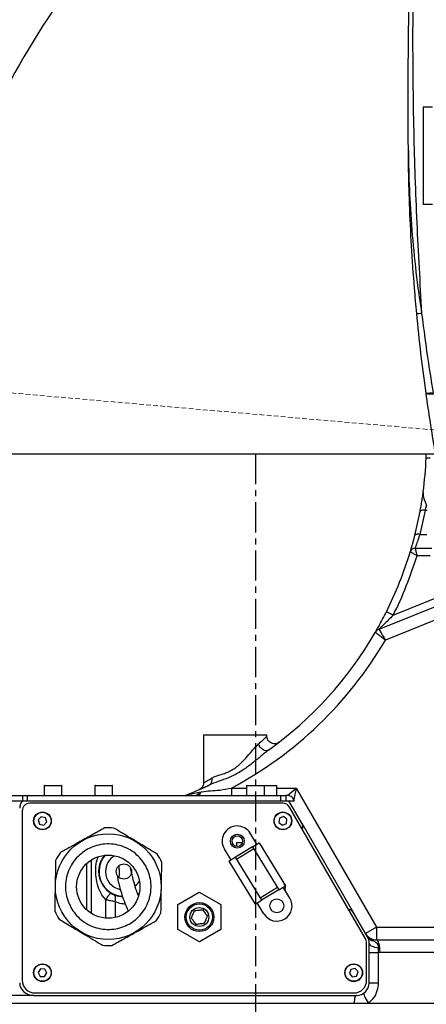
# Model space of a CAD drawing. Units: inches. Extents: x 0 to 11908, y 0 to 6720.
# Drawn here: x 2184 to 2356, y 3207 to 3622 of the extents above; entities that cross this region are included whole.
import ezdxf

# ---------------------------------------------------------------- set-up
doc = ezdxf.new("R2010")
doc.units = ezdxf.units.IN
doc.header["$MEASUREMENT"] = 0
doc.linetypes.add('ACISOWELD', pattern=[3, 2, -1])
doc.linetypes.add('CENTERX2', pattern=[20.32, 12.7, -2.54, 2.54, -2.54])
doc.layers.add('C1角度', color=7, linetype='Continuous')
doc.styles.add('宋体-标注', font='txt')
doc.dimstyles.new('ERORT2024$4', dxfattribs={"dimscale": 36, "dimtxt": 2.5, "dimasz": 1.5, "dimexe": 0.18, "dimexo": 0.0625, "dimgap": 0.5, "dimtad": 1, "dimtoh": 1, "dimdsep": 46, "dimtxsty": '宋体-标注', "dimsah": 1, "dimcen": 1, "dimadec": 0, "dimazin": 0, "dimtfac": 1, "dimtdec": 4, "dimtmove": 1, "dimatfit": 0, "dimfxl": 1, "dimtolj": 1, "dimtzin": 0, "dimarcsym": 0})

# ---------------------------------------------------------------- blocks, each defined once
blk = doc.blocks.new('*D42')
at = {"color": 0, "lineweight": -2}
for p, q in [((2473.54, 3439.16), (1532.35, 3439.16)), ((1538.83, 3027.03), (1538.83, 3385.16)), ((2378.6, 2973.03), (1532.35, 2973.03))]:
    blk.add_line(p, q, dxfattribs=at)
at = {"color": 0}
for points in [[(1547.83, 3385.16), (1529.83, 3385.16), (1538.83, 3439.16)], [(1529.83, 3027.03), (1547.83, 3027.03), (1538.83, 2973.03)]]:
    blk.add_solid(points, dxfattribs=at)
at = {"layer": 'Defpoints', "color": 0}
for p in [(1538.83, 3439.16), (2475.79, 3439.16), (2380.85, 2973.03)]:
    blk.add_point(p, dxfattribs=at)
at = {"color": 0, "insert": (1475.83, 3258.48), "char_height": 90, "attachment_point": 5, "rotation": 90, "style": '宋体-标注'}
blk.add_mtext('\\A1;{\\fSimSun|b0|i0|c134|p0;437}', dxfattribs=at)
blk = doc.blocks.new('*D43')
at = {"color": 0, "lineweight": -2}
for p, q in [((2473.59, 4047.36), (1532.35, 4047.36)), ((1538.83, 3493.16), (1538.83, 3993.36)), ((2473.54, 3439.16), (1532.35, 3439.16))]:
    blk.add_line(p, q, dxfattribs=at)
at = {"color": 0}
for points in [[(1547.83, 3993.36), (1529.83, 3993.36), (1538.83, 4047.36)], [(1529.83, 3493.16), (1547.83, 3493.16), (1538.83, 3439.16)]]:
    blk.add_solid(points, dxfattribs=at)
at = {"layer": 'Defpoints', "color": 0}
for p in [(1538.83, 4047.36), (2475.84, 4047.36), (2475.79, 3439.16)]:
    blk.add_point(p, dxfattribs=at)
at = {"color": 0, "insert": (1475.83, 3795.64), "char_height": 90, "attachment_point": 5, "rotation": 90, "style": '宋体-标注'}
blk.add_mtext('\\A1;{\\fSimSun|b0|i0|c134|p0;570}', dxfattribs=at)
blk = doc.blocks.new('*D57')
at = {"color": 0, "lineweight": -2}
for p, q in [((3858.47, 3533.1), (3858.47, 1802.13)), ((2283.79, 2970.78), (2283.79, 1802.13)), ((2337.79, 1808.61), (3804.47, 1808.61))]:
    blk.add_line(p, q, dxfattribs=at)
at = {"color": 0}
for points in [[(2337.79, 1817.61), (2337.79, 1799.61), (2283.79, 1808.61)], [(3804.47, 1799.61), (3804.47, 1817.61), (3858.47, 1808.61)]]:
    blk.add_solid(points, dxfattribs=at)
at = {"layer": 'Defpoints', "color": 0}
for p in [(3858.47, 3535.35), (2283.79, 2973.03), (3858.47, 1808.61)]:
    blk.add_point(p, dxfattribs=at)
at = {"color": 0, "insert": (3099.39, 1871.61), "char_height": 90, "attachment_point": 5, "style": '宋体-标注'}
blk.add_mtext('\\A1;{\\fSimSun|b0|i0|c134|p0;1479.4}', dxfattribs=at)
blk = doc.blocks.new('*D55')
at = {"layer": 'C1角度', "color": 0, "lineweight": -2}
for start, end in [(99.4163, 116.4388), (144.4954, 165.5837)]:
    blk.add_arc((2470.37, 3441.12), 328.95, start, end, dxfattribs=at)
at = {"layer": 'C1角度', "color": 0}
for points in [[(2417.29, 3756.67), (2415.81, 3774.6), (2470.37, 3770.07)], [(2142.91, 3524.54), (2160.65, 3521.5), (2142.67, 3469.79)]]:
    blk.add_solid(points, dxfattribs=at)
at = {"layer": 'Defpoints', "color": 0}
for p in [(2470.37, 4011.12), (2195.54, 3621.88), (1902.54, 3490.8), (2470.37, 3441.12), (2470.37, 3441.12)]:
    blk.add_point(p, dxfattribs=at)
at = {"layer": 'C1角度', "color": 0, "insert": (2184.7, 3717.66), "char_height": 90, "attachment_point": 1, "style": '宋体-标注'}
blk.add_mtext('\\H0.75x;85°', dxfattribs=at)

msp = doc.modelspace()

# ---------------------------------------------------------------- linework, layer by layer
at = {"color": 7, "linetype": 'Continuous', "lineweight": 25}
for p, q in [((2354.466, 3585.577), (2354.466, 3544.482)), ((2354.466, 3585.577), (2358.452, 3585.577)), ((2358.452, 3544.482), (2354.466, 3544.482)), ((2355.726, 3437.563), (2357.396, 3437.563)), ((2350.934, 3404.837), (2353.159, 3414.95)), ((2355.256, 3415.451), (2353.001, 3405.292)), ((2356.191, 3415.451), (2355.256, 3415.451)), ((2353.001, 3405.292), (2355.95, 3405.292)), ((2351.079, 3399.528), (2358.182, 3399.528)), ((2357.432, 3396.328), (2351.869, 3396.328)), ((2341.815, 3371.23), (2364.484, 3380.389)), ((2335.855, 3365.371), (2366.443, 3377.729)), ((2366.757, 3372.104), (2338.529, 3360.699)), ((2341.815, 3371.23), (2338.953, 3372.662)), ((2261.919, 3320.763), (2261.919, 3300.629)), ((2261.919, 3320.763), (2288.585, 3320.763)), ((2288.585, 3320.179), (2288.585, 3320.763)), ((2194.719, 3299.323), (2194.719, 3295.163)), ((2194.825, 3299.429), (2202.079, 3299.429)), ((2202.185, 3295.163), (2202.185, 3299.323)), ((2216.052, 3299.323), (2216.052, 3295.163)), ((2216.159, 3299.429), (2223.412, 3299.429)), ((2223.519, 3295.163), (2223.519, 3299.323)), ((2260.016, 3296.554), (2260.906, 3296.727)), ((2273.643, 3298.363), (2273.643, 3295.163)), ((2280.052, 3299.323), (2280.052, 3295.163)), ((2280.159, 3299.429), (2287.412, 3299.429)), ((2287.412, 3299.429), (2292.745, 3299.429)), ((2287.519, 3295.163), (2287.519, 3299.323)), ((2292.852, 3295.163), (2292.852, 3299.323)), ((2297.211, 3295.163), (2300.907, 3298.363)), ((2300.907, 3298.363), (2299.983, 3293.563)), ((2300.907, 3298.363), (2334.778, 3239.696)), ((2119.313, 3293.029), (2185.595, 3293.029)), ((2120.261, 3295.163), (2185.649, 3295.163)), ((2185.595, 3293.029), (2297.827, 3293.029)), ((2185.649, 3293.029), (2185.649, 3295.163)), ((2185.649, 3295.163), (2187.545, 3295.163)), ((2187.545, 3295.163), (2187.545, 3293.029)), ((2187.545, 3295.163), (2294.452, 3295.163)), ((2253.919, 3295.163), (2253.919, 3295.227)), ((2294.452, 3293.029), (2294.452, 3295.163)), ((2294.452, 3295.163), (2296.585, 3295.163)), ((2296.585, 3295.163), (2296.585, 3293.029)), ((2297.211, 3295.163), (2296.585, 3295.163)), ((2303.262, 3283.616), (2297.827, 3293.029)), ((2297.827, 3293.029), (2300.291, 3293.029)), ((2300.291, 3293.029), (2299.983, 3293.563)), ((2185.462, 3288.763), (2185.462, 3217.296)), ((2295.364, 3291.963), (2188.662, 3291.963)), ((2330.06, 3235.067), (2298.135, 3290.363)), ((2193.476, 3286.256), (2192.212, 3284.927)), ((2192.212, 3284.927), (2192.73, 3283.167)), ((2195.26, 3285.825), (2193.476, 3286.256)), ((2195.778, 3284.065), (2195.26, 3285.825)), ((2293.857, 3285.593), (2293.643, 3283.77)), ((2295.543, 3286.318), (2293.857, 3285.593)), ((2297.013, 3285.222), (2295.543, 3286.318)), ((2296.799, 3283.399), (2297.013, 3285.222)), ((2192.73, 3283.167), (2194.514, 3282.736)), ((2194.514, 3282.736), (2195.778, 3284.065)), ((2293.643, 3283.77), (2295.114, 3282.674)), ((2295.114, 3282.674), (2296.799, 3283.399)), ((2303.262, 3283.616), (2325.129, 3245.742)), ((2284.391, 3274.712), (2281.59, 3279.298)), ((2273.467, 3268.041), (2270.666, 3272.627)), ((2275.74, 3275.429), (2275.74, 3273.757)), ((2275.74, 3275.429), (2278.304, 3275.429)), ((2283.13, 3272.684), (2275.848, 3268.236)), ((2282.571, 3273.6), (2285.302, 3275.268)), ((2282.571, 3273.6), (2293.647, 3255.463)), ((2285.302, 3275.268), (2296.378, 3257.131)), ((2272.557, 3267.485), (2275.288, 3269.153)), ((2275.288, 3269.153), (2286.365, 3251.015)), ((2272.557, 3267.485), (2283.634, 3249.348)), ((2293.088, 3256.38), (2285.805, 3251.932)), ((2293.647, 3255.463), (2296.378, 3257.131)), ((2298.269, 3251.989), (2295.468, 3256.575)), ((2234.142, 3253.668), (2234.572, 3253.955)), ((2251.053, 3249.182), (2260.11, 3254.432)), ((2260.11, 3254.432), (2269.186, 3249.213)), ((2251.071, 3238.713), (2251.053, 3249.182)), ((2269.186, 3249.213), (2269.204, 3238.744)), ((2283.634, 3249.348), (2286.365, 3251.015)), ((2287.345, 3245.317), (2284.544, 3249.904)), ((2330.984, 3235.6), (2325.129, 3245.742)), ((2260.146, 3233.493), (2251.071, 3238.713)), ((2269.204, 3238.744), (2260.146, 3233.493)), ((2334.778, 3239.696), (2330.159, 3237.029)), ((2334.778, 3239.696), (2334.778, 3234.363)), ((2334.778, 3239.696), (2421.712, 3239.696)), ((2330.632, 3217.296), (2330.632, 3232.934)), ((2331.699, 3216.229), (2331.699, 3232.934)), ((2334.778, 3234.363), (2406.475, 3234.363)), ((2331.699, 3229.053), (2335.549, 3229.053)), ((2335.549, 3229.053), (2335.549, 3216.229)), ((2336.282, 3229.029), (2335.549, 3229.053)), ((2410.094, 3229.029), (2336.282, 3229.029)), ((2193.154, 3222.127), (2192.162, 3220.583)), ((2194.987, 3222.04), (2193.154, 3222.127)), ((2195.828, 3220.409), (2194.987, 3222.04)), ((2325.83, 3222.217), (2324.022, 3221.907)), ((2327.003, 3220.806), (2325.83, 3222.217)), ((2192.162, 3220.583), (2193.004, 3218.952)), ((2193.004, 3218.952), (2194.836, 3218.866)), ((2194.836, 3218.866), (2195.828, 3220.409)), ((2324.022, 3221.907), (2323.387, 3220.186)), ((2323.387, 3220.186), (2324.56, 3218.775)), ((2324.56, 3218.775), (2326.368, 3219.085)), ((2326.368, 3219.085), (2327.003, 3220.806)), ((2331.699, 3216.229), (2335.549, 3216.229)), ((2190.396, 3210.896), (2151.368, 3210.896)), ((2190.396, 3210.896), (2326.365, 3210.896)), ((2190.795, 3211.963), (2325.299, 3211.963)), ((2154.756, 3207.696), (2325.276, 3207.696)), ((2325.276, 3207.696), (2331.401, 3207.696)), ((2331.401, 3207.696), (2433.592, 3207.696))]:
    msp.add_line(p, q, dxfattribs=at)
at = {"color": 7, "linetype": 'ACISOWELD', "lineweight": 18}
msp.add_line((2475.785, 3439.163), (1907.954, 3488.842), dxfattribs=at)
at = {"color": 7, "linetype": 'CENTERX2'}
for p, q in [((2475.785, 3439.163), (2283.785, 3439.163)), ((2283.785, 3439.163), (2283.785, 2973.029))]:
    msp.add_line(p, q, dxfattribs=at)
at = {"color": 8, "linetype": 'Continuous', "lineweight": 25}
for p, q in [((2202.185, 3299.323), (2194.719, 3299.323)), ((2223.519, 3299.323), (2216.052, 3299.323)), ((2273.643, 3298.363), (2280.052, 3298.363)), ((2287.519, 3299.323), (2280.052, 3299.323)), ((2292.852, 3299.323), (2287.519, 3299.323)), ((2292.852, 3298.363), (2300.907, 3298.363)), ((2282.577, 3273.589), (2275.295, 3269.142)), ((2214.469, 3267.946), (2214.469, 3245.579)), ((2212.706, 3246.946), (2212.706, 3266.58)), ((2293.641, 3255.474), (2286.358, 3251.026)), ((2220.709, 3243.468), (2220.709, 3251.224)), ((2224.592, 3250.434), (2224.592, 3243.741))]:
    msp.add_line(p, q, dxfattribs=at)
at = {"color": 7, "linetype": 'Continuous', "lineweight": 25, "flags": 128}
for points in [[(2360.972, 3464.689), (2359.956, 3464.568), (2358.978, 3464.486), (2358.074, 3464.444), (2357.278, 3464.444), (2356.621, 3464.487), (2356.125, 3464.57), (2355.811, 3464.691), (2355.689, 3464.845)], [(2355.256, 3415.451), (2354.866, 3415.496), (2354.489, 3415.508), (2354.138, 3415.487), (2353.827, 3415.433), (2353.565, 3415.35), (2353.362, 3415.238), (2353.225, 3415.104), (2353.159, 3414.95)], [(2353.001, 3405.292), (2352.625, 3405.352), (2352.26, 3405.377), (2351.92, 3405.366), (2351.616, 3405.321), (2351.358, 3405.243), (2351.154, 3405.133), (2351.011, 3404.997), (2350.934, 3404.837)], [(2289.282, 3314.362), (2288.795, 3314.136), (2288.221, 3314.088), (2287.596, 3314.221), (2286.959, 3314.528), (2286.351, 3314.987), (2285.811, 3315.571), (2285.371, 3316.243), (2285.06, 3316.96)], [(2296.502, 3256.41), (2296.331, 3257.268), (2295.86, 3257.98)], [(2296.226, 3255.334), (2296.331, 3255.553), (2296.502, 3256.41)], [(2224.592, 3250.434), (2224.718, 3250.939), (2224.79, 3251.43), (2224.806, 3251.893), (2224.766, 3252.314), (2224.67, 3252.682), (2224.522, 3252.986), (2224.325, 3253.218), (2224.086, 3253.371)], [(2331.699, 3232.934), (2331.767, 3232.611), (2331.971, 3232.296), (2332.305, 3231.998), (2332.761, 3231.723), (2333.326, 3231.48), (2333.987, 3231.274), (2334.726, 3231.111), (2335.524, 3230.995)], [(2336.282, 3229.029), (2336.253, 3230.07), (2336.167, 3231.07), (2336.028, 3231.992), (2335.841, 3232.801), (2335.613, 3233.464), (2335.353, 3233.957), (2335.071, 3234.26), (2334.778, 3234.363)], [(2326.365, 3210.896), (2326.194, 3210.84), (2326.025, 3210.674), (2325.865, 3210.4), (2325.714, 3210.025), (2325.577, 3209.556), (2325.457, 3209.004), (2325.356, 3208.38), (2325.276, 3207.696)], [(2329.565, 3211.963), (2329.46, 3211.779), (2329.457, 3211.468), (2329.559, 3211.039), (2329.76, 3210.505), (2330.056, 3209.884), (2330.436, 3209.194), (2330.889, 3208.457), (2331.401, 3207.696)]]:
    msp.add_lwpolyline(points, dxfattribs=at)
at = {"color": 7, "linetype": 'Continuous', "lineweight": 25}
for centre, radius in [((2193.995, 3284.496), 3.733), ((2193.995, 3284.496), 3.627), ((2295.328, 3284.496), 3.733), ((2295.328, 3284.496), 3.627), ((2221.728, 3256.763), 22.293), ((2276.128, 3275.963), 2.933), ((2276.128, 3275.963), 2.24), ((2221.728, 3256.763), 13.333), ((2228.317, 3263.163), 3.2), ((2292.807, 3248.653), 2.933), ((2260.128, 3243.963), 6.104), ((2260.128, 3243.963), 5.55), ((2260.128, 3243.963), 4), ((2193.995, 3220.496), 3.733), ((2193.995, 3220.496), 3.627), ((2325.195, 3220.496), 3.733), ((2325.195, 3220.496), 3.627)]:
    msp.add_circle(centre, radius, dxfattribs=at)
at = {"color": 7, "linetype": 'Continuous'}
msp.add_arc((2475.785, 3439.163), 1386.027, 290, 175, dxfattribs=at)
at = {"color": 7, "linetype": 'Continuous', "lineweight": 25}
for centre, radius, start, end in [((2347.819, 3558.21), 59.887, 273.77563, 275.74564), ((2354.042, 3494.559), 29.76, 273.17298, 278.9354), ((2195.867, 3444.26), 160, 357.60107, 358.17442), ((2195.867, 3444.26), 160, 352.43218, 357.60107), ((2195.867, 3444.26), 160, 333.41738, 343.19865), ((2351.079, 3397.394), 2.133, 90, 163.19865), ((2195.867, 3444.26), 163.2, 333.41738, 342.92033), ((2195.867, 3444.26), 160, 305.72163, 329.89607), ((2337.054, 3362.404), 3.2, 112, 149.89607), ((2195.867, 3444.26), 165.333, 298.06161, 329.64154), ((2263.095, 3301.787), 2.486, 303.35278, 19.12449), ((2194.825, 3299.323), 0.107, 90, 180), ((2202.079, 3299.323), 0.107, 0, 90), ((2216.159, 3299.323), 0.107, 90, 180), ((2223.412, 3299.323), 0.107, 0, 90), ((2195.867, 3444.26), 160, 291.64187, 295.38647), ((2258.514, 3297.6), 2.547, 286.85594, 339.95664), ((2280.159, 3299.323), 0.107, 90, 180), ((2287.412, 3299.323), 0.107, 0, 90), ((2292.745, 3299.323), 0.107, 0, 90), ((2252.909, 3300.493), 5.331, 280.84898, 291.56818), ((2257.989, 3297.3), 2.16, 278.38215, 339.79509), ((2188.662, 3288.763), 3.2, 90, 180), ((2295.364, 3288.763), 3.2, 30, 90), ((2221.728, 3256.763), 24.8, 84.41501, 93.58577), ((2276.128, 3275.963), 6.4, 31.41335, 211.41335), ((2300.491, 3282.016), 3.2, 341.81031, 30), ((2221.728, 3256.763), 24.8, 144.41501, 153.58577), ((2228.317, 3263.163), 10.667, 140.13448, 266.87678), ((2228.317, 3263.163), 10.484, 139.08221, 266.43157), ((2228.317, 3263.163), 7.733, 120.48686, 180), ((2221.728, 3256.763), 24.8, 24.41501, 33.58577), ((2228.317, 3263.163), 7.733, 180, 258.19576), ((2228.317, 3263.163), 7.733, 307.81899, 327.84565), ((2226.614, 3248.789), 6.387, 125.64969, 157.5889), ((2292.807, 3248.653), 6.4, 211.41335, 31.41335), ((2260.128, 3243.963), 3.2, 60.96478, 73.85185), ((2322.358, 3244.142), 3.2, 30, 78.18969), ((2221.728, 3256.763), 24.8, 204.41501, 213.58577), ((2221.728, 3256.763), 24.8, 324.41501, 333.58577), ((2260.128, 3243.963), 3.2, 120.96478, 133.85185), ((2260.128, 3243.963), 3.2, 240.96478, 253.85185), ((2260.128, 3243.963), 3.2, 300.96478, 313.85185), ((2326.365, 3232.934), 4.267, 0, 30), ((2326.365, 3232.934), 5.333, 0, 30), ((2334.117, 3237.531), 3.68, 211.63617, 262.26027), ((2221.728, 3256.763), 24.8, 264.41501, 273.58577), ((2190.795, 3217.296), 5.333, 180, 270), ((2325.299, 3217.296), 5.333, 270, 0), ((2326.365, 3216.229), 5.333, 270, 0)]:
    msp.add_arc(centre, radius, start, end, dxfattribs=at)
for centre, major_axis, start_param, end_param in [((2190.396, 3289.829), (-6.001, 0), 5.6396842, 6.2831853), ((2190.396, 3216.229), (6.001, 0), 3.1415927, 4.712389)]:
    msp.add_ellipse(centre, major_axis=major_axis, ratio=0.8887188, start_param=start_param, end_param=end_param, dxfattribs=at)
for points, knots in [([(2348.231, 3567.163), (2348.213, 3569.859), (2348.097, 3586.835), (2348.239, 3622.872), (2349.443, 3675.257), (2352.032, 3732.37), (2355.852, 3788.924), (2360.869, 3844.893), (2367.041, 3900.255), (2373.798, 3950.9), (2380.817, 3996.845), (2386.064, 4027.802), (2389.343, 4046.036), (2390.165, 4050.532), (2390.361, 4051.598)], [0, 0, 0, 0, 0.016616, 0.1046005, 0.2219854, 0.3393852, 0.4567704, 0.5711435, 0.6855308, 0.7999046, 0.8858727, 0.9718409, 0.9933219, 1, 1, 1, 1]), ([(2366.658, 3883.263), (2366.658, 3883.263), (2365.673, 3872.829), (2363.666, 3851.948), (2360.701, 3820.621), (2357.509, 3784.542), (2354.453, 3743.682), (2351.901, 3698.03), (2350.445, 3656.146), (2349.872, 3615.178), (2350.287, 3576.682), (2351.595, 3536.855), (2353.075, 3511.368), (2353.815, 3498.624)], [0, 0, 0, 0, 0.00000017, 0.08164391, 0.16330489, 0.24496595, 0.36361026, 0.48226326, 0.60089967, 0.68983936, 0.80120333, 0.90060148, 1, 1, 1, 1]), ([(2348.231, 3567.163), (2348.232, 3567.09), (2348.249, 3565.003), (2348.359, 3557.556), (2348.869, 3544.254), (2350.165, 3527.038), (2351.88, 3511.632), (2353.287, 3502.176), (2353.815, 3498.624)], [0, 0, 0, 0, 0.0031901, 0.091213, 0.3254747, 0.5844653, 0.8439387, 1, 1, 1, 1]), ([(2351.763, 3498.453), (2351.438, 3502.018), (2350.574, 3511.504), (2349.507, 3526.942), (2348.683, 3544.191), (2348.338, 3557.529), (2348.249, 3564.996), (2348.232, 3567.089), (2348.231, 3567.163)], [0, 0, 0, 0, 0.1559875, 0.4150229, 0.674257, 0.9086889, 0.9968033, 1, 1, 1, 1]), ([(2355.689, 3464.845), (2354.945, 3470.434), (2353.457, 3481.615), (2352.328, 3492.84), (2351.763, 3498.453)], [0, 0, 0, 0, 0.4998698, 1, 1, 1, 1]), ([(2353.815, 3498.624), (2354.712, 3491.568), (2356.134, 3480.385), (2357.982, 3469.265), (2358.664, 3465.161)], [0, 0, 0, 0, 0.6309405, 1, 1, 1, 1]), ([(2363.921, 3416.518), (2362.367, 3424.51), (2359.257, 3440.505), (2356.879, 3456.728), (2355.689, 3464.845)], [0, 0, 0, 0, 0.4996492, 1, 1, 1, 1]), ([(2353.159, 3414.95), (2353.304, 3415.748), (2353.595, 3417.343), (2354.009, 3419.909), (2354.299, 3421.894), (2354.428, 3422.856), (2354.473, 3423.188)], [0, 0, 0, 0, 0.283979, 0.5677667, 0.8510453, 1, 1, 1, 1]), ([(2354.473, 3423.188), (2354.462, 3422.603), (2354.439, 3421.358), (2355.045, 3419.528), (2355.549, 3418.307), (2355.805, 3417.686), (2355.807, 3417.681)], [0, 0, 0, 0, 0.30486663, 0.64823163, 0.99731368, 1, 1, 1, 1]), ([(2355.807, 3417.681), (2355.769, 3417.522), (2355.59, 3416.755), (2355.404, 3416.027), (2355.256, 3415.451)], [0, 0, 0, 0, 0.20800813, 1, 1, 1, 1]), ([(2349.037, 3398.011), (2349.077, 3398.143), (2349.157, 3398.405), (2349.76, 3400.453), (2350.411, 3402.802), (2350.826, 3404.418), (2350.934, 3404.837)], [0, 0, 0, 0, 0.2970946, 0.5931562, 0.8943313, 1, 1, 1, 1]), ([(2353.001, 3405.292), (2352.892, 3404.938), (2352.473, 3403.579), (2351.815, 3401.6), (2351.202, 3399.863), (2351.12, 3399.64), (2351.079, 3399.528)], [0, 0, 0, 0, 0.1068382, 0.4099206, 0.7053593, 1, 1, 1, 1]), ([(2351.869, 3396.328), (2351.866, 3396.33), (2351.809, 3396.364), (2351.419, 3396.598), (2350.742, 3397.001), (2349.981, 3397.453), (2349.449, 3397.768), (2349.104, 3397.971), (2349.059, 3397.998), (2349.037, 3398.011)], [0, 0, 0, 0, 0.0023668, 0.038691, 0.2690242, 0.4687659, 0.6457218, 0.8195167, 1, 1, 1, 1]), ([(2351.079, 3399.528), (2351.085, 3399.502), (2351.098, 3399.452), (2351.194, 3399.062), (2351.342, 3398.463), (2351.555, 3397.602), (2351.743, 3396.838), (2351.852, 3396.395), (2351.868, 3396.332), (2351.869, 3396.328)], [0, 0, 0, 0, 0.1804566, 0.3542441, 0.5312144, 0.730981, 0.9613144, 0.9976336, 1, 1, 1, 1]), ([(2334.285, 3364.009), (2334.317, 3364.064), (2334.381, 3364.173), (2334.895, 3365.065), (2335.869, 3366.79), (2337.326, 3369.462), (2338.421, 3371.615), (2338.953, 3372.662)], [0, 0, 0, 0, 0.1237606, 0.2460892, 0.4350686, 0.7253867, 1, 1, 1, 1]), ([(2341.815, 3371.23), (2341.127, 3370.529), (2339.738, 3369.114), (2337.941, 3367.357), (2336.679, 3366.149), (2336.11, 3365.611), (2335.89, 3365.404), (2335.867, 3365.382), (2335.855, 3365.371)], [0, 0, 0, 0, 0.3101505, 0.6262882, 0.8108852, 0.912458, 0.9538062, 1, 1, 1, 1]), ([(2338.529, 3360.699), (2338.525, 3360.703), (2338.022, 3361.097), (2337.01, 3361.89), (2335.809, 3362.825), (2334.927, 3363.511), (2334.385, 3363.931), (2334.317, 3363.984), (2334.285, 3364.009)], [0, 0, 0, 0, 0.0020386, 0.2288848, 0.4567422, 0.6206316, 0.8255278, 1, 1, 1, 1]), ([(2335.855, 3365.371), (2335.875, 3365.336), (2335.918, 3365.261), (2336.259, 3364.666), (2336.815, 3363.696), (2337.571, 3362.375), (2338.209, 3361.259), (2338.527, 3360.704), (2338.529, 3360.699)], [0, 0, 0, 0, 0.17446, 0.3793524, 0.5432486, 0.7711189, 0.9979616, 1, 1, 1, 1]), ([(2293.735, 3317.682), (2293.736, 3317.683), (2293.737, 3317.684), (2293.734, 3317.682), (2293.721, 3317.672), (2293.706, 3317.661), (2293.676, 3317.639), (2293.605, 3317.587), (2293.418, 3317.462), (2293.084, 3317.282), (2292.58, 3317.103), (2291.841, 3316.981), (2290.962, 3317.074), (2290.053, 3317.476), (2289.295, 3318.12), (2288.796, 3318.969), (2288.585, 3319.699), (2288.602, 3320.086), (2288.606, 3320.179)], [0, 0, 0, 0, 0.02350478, 0.04357932, 0.05017769, 0.05419676, 0.05838705, 0.06843057, 0.08936018, 0.14995541, 0.2204507, 0.30435234, 0.45020611, 0.56971014, 0.7007762, 0.84417486, 0.96218213, 1, 1, 1, 1]), ([(2289.284, 3314.363), (2289.892, 3314.804), (2290.997, 3315.606), (2292.256, 3316.551), (2293.133, 3317.218), (2293.667, 3317.63), (2293.698, 3317.654), (2293.712, 3317.665)], [0, 0, 0, 0, 0.239665, 0.4359074, 0.6375444, 0.8330796, 1, 1, 1, 1]), ([(2289.282, 3314.362), (2288.697, 3313.916), (2287.517, 3313.019), (2285.202, 3311.075), (2282.275, 3308.655), (2278.409, 3305.773), (2273.986, 3303.232), (2269.241, 3301.475), (2266.088, 3300.457), (2264.656, 3299.799), (2264.462, 3299.71)], [0, 0, 0, 0, 0.081054, 0.1633364, 0.3143919, 0.4674626, 0.6457005, 0.8180762, 0.9753138, 1, 1, 1, 1]), ([(2265.444, 3302.601), (2265.598, 3302.687), (2266.206, 3303.026), (2267.44, 3303.504), (2269.226, 3304.049), (2271.175, 3304.677), (2273.169, 3305.537), (2275.106, 3306.711), (2277.353, 3308.505), (2279.776, 3311.012), (2281.95, 3313.572), (2283.699, 3315.623), (2284.603, 3316.511), (2285.06, 3316.96)], [0, 0, 0, 0, 0.0266855, 0.105818, 0.1868645, 0.2674014, 0.3503642, 0.4337274, 0.5196965, 0.6711059, 0.8267159, 0.9124842, 1, 1, 1, 1]), ([(2261.913, 3300.634), (2261.9, 3300.375), (2261.875, 3299.875), (2261.621, 3299.206), (2261.29, 3298.672), (2260.932, 3298.279), (2260.599, 3298.009), (2260.332, 3297.84), (2260.162, 3297.75), (2260.077, 3297.71), (2260.051, 3297.698), (2260.038, 3297.693), (2260.027, 3297.688), (2260.024, 3297.686), (2260.022, 3297.685)], [0, 0, 0, 0, 0.2024894, 0.3908005, 0.5545538, 0.6937141, 0.8063836, 0.889803, 0.942034, 0.9569652, 0.9648684, 0.9715469, 0.9811564, 1, 1, 1, 1]), ([(2260.068, 3297.706), (2260.146, 3297.74), (2260.31, 3297.812), (2261.05, 3298.138), (2262.155, 3298.637), (2263.292, 3299.156), (2264.126, 3299.553), (2264.381, 3299.675)], [0, 0, 0, 0, 0.2056945, 0.4315113, 0.663765, 0.8971049, 1, 1, 1, 1]), ([(2260.906, 3296.727), (2260.956, 3296.736), (2262.252, 3296.97), (2264.833, 3297.259), (2269.085, 3297.452), (2272.017, 3298.038), (2273.643, 3298.363)], [0, 0, 0, 0, 0.0119686, 0.314632, 0.6200014, 1, 1, 1, 1]), ([(2254.875, 3295.539), (2254.889, 3295.541), (2254.911, 3295.545), (2255.156, 3295.592), (2255.937, 3295.742), (2257.637, 3296.072), (2259.124, 3296.373), (2260.016, 3296.554)], [0, 0, 0, 0, 0.0579494, 0.0978129, 0.2554121, 0.5531332, 1, 1, 1, 1]), ([(2299.983, 3293.563), (2299.783, 3293.862), (2299.381, 3294.464), (2298.474, 3295.007), (2297.714, 3295.153), (2297.311, 3295.161), (2297.211, 3295.163)], [0, 0, 0, 0, 0.318233, 0.6396985, 0.9113312, 1, 1, 1, 1]), ([(2220.177, 3281.514), (2218.517, 3280.594), (2215.141, 3278.722), (2210.194, 3275.98), (2205.609, 3273.439), (2202.919, 3271.948), (2201.56, 3271.194)], [0, 0, 0, 0, 0.2733903, 0.5559211, 0.7754591, 1, 1, 1, 1]), ([(2242.388, 3270.482), (2240.761, 3271.459), (2237.452, 3273.448), (2232.604, 3276.361), (2228.11, 3279.061), (2225.475, 3280.644), (2224.142, 3281.445)], [0, 0, 0, 0, 0.2733903, 0.5559211, 0.7754591, 1, 1, 1, 1]), ([(2237.495, 3265.502), (2236.911, 3266.436), (2235.707, 3268.358), (2233.201, 3270.81), (2230.18, 3272.83), (2226.732, 3274.214), (2223.076, 3274.865), (2219.439, 3274.763), (2216.032, 3273.979), (2212.94, 3272.617), (2210.147, 3270.716), (2207.677, 3268.243), (2205.662, 3265.213), (2204.277, 3261.767), (2203.624, 3258.109), (2203.736, 3254.477), (2204.487, 3251.052), (2205.48, 3249.013), (2205.962, 3248.023)], [0, 0, 0, 0, 0.05825802, 0.12000566, 0.18432041, 0.25, 0.31567959, 0.37999434, 0.44174198, 0.5, 0.55825802, 0.62000566, 0.68432041, 0.75, 0.81567959, 0.87999434, 0.94174198, 1, 1, 1, 1]), ([(2199.517, 3267.795), (2199.484, 3265.897), (2199.417, 3262.037), (2199.318, 3256.382), (2199.227, 3251.141), (2199.173, 3248.066), (2199.146, 3246.512)], [0, 0, 0, 0, 0.2733903, 0.5559211, 0.7754591, 1, 1, 1, 1]), ([(2205.962, 3248.023), (2206.546, 3247.09), (2207.75, 3245.167), (2210.256, 3242.715), (2213.276, 3240.696), (2216.725, 3239.311), (2220.381, 3238.66), (2224.018, 3238.763), (2227.425, 3239.547), (2230.517, 3240.908), (2233.31, 3242.809), (2235.78, 3245.283), (2237.794, 3248.313), (2239.18, 3251.758), (2239.833, 3255.417), (2239.721, 3259.048), (2238.969, 3262.473), (2237.977, 3264.512), (2237.495, 3265.502)], [0, 0, 0, 0, 0.058258, 0.1200057, 0.1843204, 0.25, 0.3156796, 0.3799943, 0.441742, 0.5, 0.558258, 0.6200057, 0.6843204, 0.75, 0.8156796, 0.8799943, 0.941742, 1, 1, 1, 1]), ([(2226.146, 3265.496), (2226.132, 3265.38), (2226.101, 3265.11), (2226.189, 3264.586), (2226.279, 3263.949), (2226.364, 3263.141), (2226.39, 3262.262), (2226.323, 3261.475), (2226.201, 3261.02), (2226.175, 3260.891), (2226.171, 3260.869)], [0, 0, 0, 0, 0.1090405, 0.2512338, 0.3951695, 0.5241483, 0.7205419, 0.870292, 0.9786052, 1, 1, 1, 1]), ([(2234.382, 3253.041), (2234.285, 3253.291), (2233.627, 3254.997), (2232.844, 3257.635), (2232.047, 3260.592), (2231.558, 3262.705), (2231.257, 3264.017), (2231.115, 3264.504), (2231.063, 3264.681)], [0, 0, 0, 0, 0.040979, 0.2797068, 0.5207493, 0.7056278, 0.8929229, 1, 1, 1, 1]), ([(2243.939, 3245.73), (2243.972, 3247.628), (2244.04, 3251.488), (2244.138, 3257.143), (2244.23, 3262.385), (2244.284, 3265.459), (2244.311, 3267.014)], [0, 0, 0, 0, 0.2733903, 0.5559211, 0.7754591, 1, 1, 1, 1]), ([(2225.609, 3261.166), (2225.609, 3261.086), (2225.607, 3260.866), (2225.697, 3260.107), (2225.971, 3258.67), (2226.547, 3256.369), (2227.441, 3253.431), (2228.559, 3250.141), (2229.595, 3247.715), (2230.071, 3246.601)], [0, 0, 0, 0, 0.0649474, 0.1775455, 0.3467406, 0.5156867, 0.685371, 0.8555663, 1, 1, 1, 1]), ([(2224.592, 3250.434), (2224.031, 3250.535), (2222.927, 3250.733), (2221.539, 3251.03), (2220.829, 3251.196), (2220.709, 3251.224)], [0, 0, 0, 0, 0.4633199, 0.9095814, 1, 1, 1, 1]), ([(2258.071, 3246.653), (2258.48, 3246.706), (2259.449, 3246.832), (2260.607, 3246.983), (2261.295, 3247.072), (2261.43, 3247.09)], [0, 0, 0, 0, 0.3706211, 0.8766068, 1, 1, 1, 1]), ([(2261.43, 3247.09), (2261.797, 3246.609), (2262.485, 3245.71), (2263.169, 3244.816), (2263.487, 3244.399)], [0, 0, 0, 0, 0.5346914, 1, 1, 1, 1]), ([(2201.069, 3243.044), (2202.696, 3242.066), (2206.005, 3240.078), (2210.853, 3237.165), (2215.346, 3234.465), (2217.982, 3232.881), (2219.315, 3232.08)], [0, 0, 0, 0, 0.2733903, 0.5559211, 0.7754591, 1, 1, 1, 1]), ([(2256.77, 3243.526), (2257.002, 3244.085), (2257.437, 3245.13), (2257.869, 3246.169), (2258.071, 3246.653)], [0, 0, 0, 0, 0.5346914, 1, 1, 1, 1]), ([(2258.827, 3240.836), (2258.46, 3241.316), (2257.772, 3242.215), (2257.088, 3243.11), (2256.77, 3243.526)], [0, 0, 0, 0, 0.5346914, 1, 1, 1, 1]), ([(2263.487, 3244.399), (2263.255, 3243.841), (2262.82, 3242.796), (2262.387, 3241.756), (2262.186, 3241.272)], [0, 0, 0, 0, 0.5346914, 1, 1, 1, 1]), ([(2223.279, 3232.011), (2224.94, 3232.932), (2228.316, 3234.803), (2233.263, 3237.545), (2237.848, 3240.087), (2240.537, 3241.578), (2241.897, 3242.331)], [0, 0, 0, 0, 0.2733903, 0.5559211, 0.7754591, 1, 1, 1, 1]), ([(2262.186, 3241.272), (2262.051, 3241.255), (2261.363, 3241.165), (2260.206, 3241.015), (2259.237, 3240.889), (2258.827, 3240.836)], [0, 0, 0, 0, 0.12339317, 0.62937894, 1, 1, 1, 1]), ([(2330.159, 3237.029), (2330.162, 3237.024), (2330.51, 3236.423), (2331.583, 3235.189), (2332.884, 3234.357), (2333.621, 3233.884)], [0, 0, 0, 0, 0.0040533, 0.4349204, 1, 1, 1, 1]), ([(2330.159, 3237.029), (2330.164, 3237.02), (2330.482, 3236.472), (2331.331, 3235.491), (2332.967, 3234.539), (2334.168, 3234.422), (2334.778, 3234.363)], [0, 0, 0, 0, 0.0053631, 0.3209244, 0.6556713, 1, 1, 1, 1]), ([(2333.621, 3233.884), (2334.015, 3233.623), (2334.716, 3233.16), (2335.378, 3232.249), (2335.543, 3231.492), (2335.527, 3231.065), (2335.524, 3230.995)], [0, 0, 0, 0, 0.3684465, 0.6551467, 0.9432928, 1, 1, 1, 1]), ([(2335.524, 3230.995), (2335.515, 3230.504), (2335.503, 3229.867), (2335.54, 3229.205), (2335.549, 3229.053)], [0, 0, 0, 0, 0.7716087, 1, 1, 1, 1]), ([(2335.549, 3216.229), (2335.438, 3215.067), (2335.218, 3212.751), (2333.659, 3209.759), (2332.111, 3208.345), (2331.401, 3207.696)], [0, 0, 0, 0, 0.3525739, 0.7028996, 1, 1, 1, 1])]:
    msp.add_open_spline(points, degree=3, knots=knots, dxfattribs=at)
at = {"color": 8, "linetype": 'Continuous', "lineweight": 25}
for points, knots in [([(2285.06, 3316.96), (2285.575, 3317.423), (2286.785, 3318.514), (2288.058, 3319.714), (2288.7, 3320.329), (2288.556, 3320.192), (2288.542, 3320.179)], [0, 0, 0, 0, 0.262355, 0.6168858, 0.9626143, 1, 1, 1, 1]), ([(2261.958, 3300.629), (2261.956, 3300.628), (2261.952, 3300.626), (2262.34, 3300.837), (2263.067, 3301.238), (2264.103, 3301.82), (2264.993, 3302.338), (2265.444, 3302.601)], [0, 0, 0, 0, 0.1355542, 0.3469483, 0.5655823, 0.7796274, 1, 1, 1, 1]), ([(2220.709, 3251.224), (2220.114, 3251.895), (2218.676, 3253.515), (2217.28, 3256.819), (2216.46, 3260.636), (2216.425, 3264.532), (2216.718, 3267.397), (2217.284, 3268.887), (2217.423, 3269.251)], [0, 0, 0, 0, 0.1386405, 0.3352482, 0.555185, 0.7494599, 0.9387745, 1, 1, 1, 1]), ([(2228.908, 3249.403), (2228.347, 3249.439), (2226.849, 3249.537), (2225.46, 3250.089), (2224.592, 3250.434)], [0, 0, 0, 0, 0.3748481, 1, 1, 1, 1])]:
    msp.add_open_spline(points, degree=3, knots=knots, dxfattribs=at)

# ---------------------------------------------------------------- dimensions: what is measured, and where the dimension line sits
for base, p1, p2, text, picture, middle in [((1538.827, 4047.356), (2475.785, 3439.163), (2475.838, 4047.356), '{\\fSimSun|b0|i0|c134|p0;570}', '*D43', (1538.827, 3795.644)), ((1538.827, 3439.163), (2380.852, 2973.029), (2475.785, 3439.163), '{\\fSimSun|b0|i0|c134|p0;437}', '*D42', (1538.827, 3258.48))]:
    dim = msp.add_linear_dim(base=base, p1=p1, p2=p2, angle=90, text=text, dimstyle='ERORT2024$4')
    dim.commit()
    dim.dimension.update_dxf_attribs({"geometry": picture, "text_midpoint": middle, "dimtype": 160})
dim = msp.add_linear_dim(base=(3858.471, 1808.606), p1=(2283.785, 2973.029), p2=(3858.471, 3535.354), text='{\\fSimSun|b0|i0|c134|p0;1479.4}', dimstyle='ERORT2024$4')
dim.commit()
dim.dimension.update_dxf_attribs({"geometry": '*D57', "text_midpoint": (3099.392, 1808.606), "dimtype": 160})
at = {"layer": 'C1角度'}
dim = msp.add_angular_dim_2l(base=(2195.539, 3621.88), line1=((2470.369, 4011.121), (2470.369, 3441.121)), line2=((1902.538, 3490.8), (2470.369, 3441.121)), text='\\H0.75x;85°', dimstyle='ERORT2024$4', dxfattribs=at)
dim.commit()
dim.dimension.update_dxf_attribs({"geometry": '*D55', "text_midpoint": (2248.428, 3683.913), "dimtype": 162})

doc.saveas('drawing.dxf')
